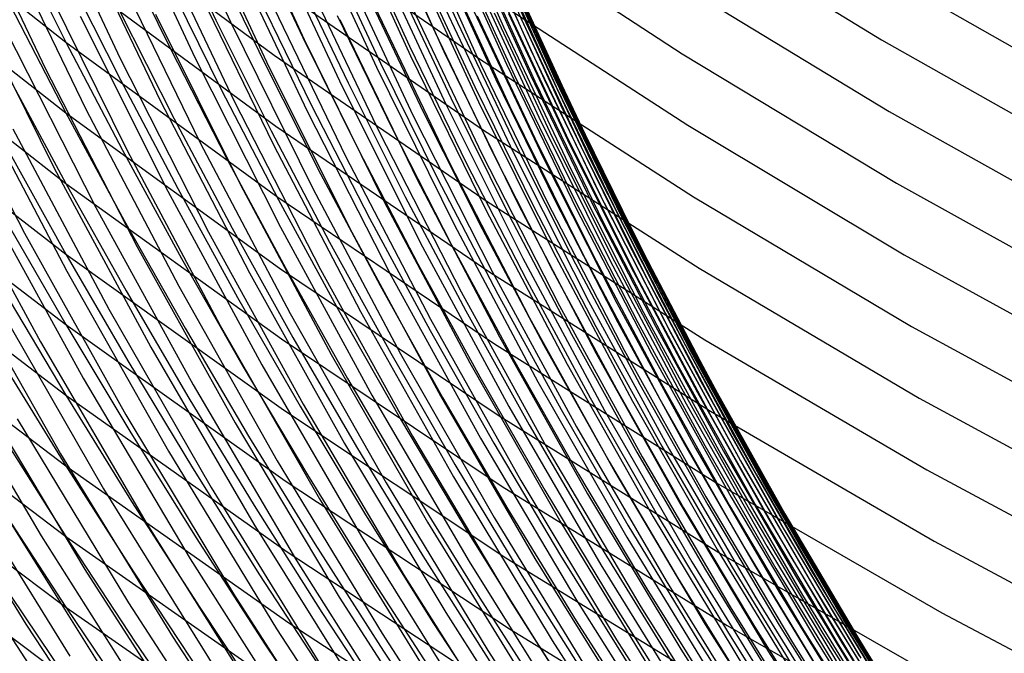
# Model space of a CAD drawing. Units: inches. Extents: x -1 to 1, y -1 to 1.
# Drawn here: x -0.5 to -0.41, y -0.56 to -0.49 of the extents above; entities that cross this region are included whole.
import ezdxf

# ---------------------------------------------------------------- set-up
doc = ezdxf.new("R2010")
doc.units = ezdxf.units.IN
doc.header["$MEASUREMENT"] = 0
for name, color, linetype, true_color in [('layer100', 7, 'Continuous', 0x1eadad), ('layer101', 7, 'Continuous', 0x1eabad), ('layer102', 7, 'Continuous', 0x1ea6ad), ('layer103', 7, 'Continuous', 0x1ea1ad), ('layer104', 7, 'Continuous', 0x1e9cad), ('layer105', 7, 'Continuous', 0x1e97ad), ('layer106', 7, 'Continuous', 0x1e95ad), ('layer107', 7, 'Continuous', 0x1e90ad), ('layer108', 7, 'Continuous', 0x1e8cad), ('layer109', 7, 'Continuous', 0x1e87ad), ('layer110', 7, 'Continuous', 0x1e82ad), ('layer111', 7, 'Continuous', 0x1e80ad), ('layer112', 7, 'Continuous', 0x1e7bad), ('layer113', 7, 'Continuous', 0x1e76ad), ('layer114', 7, 'Continuous', 0x1e71ad), ('layer115', 7, 'Continuous', 0x1e6dad), ('layer116', 7, 'Continuous', 0x1e6aad), ('layer117', 7, 'Continuous', 0x1e65ad), ('layer118', 7, 'Continuous', 0x1e61ad), ('layer119', 7, 'Continuous', 0x1e5cad), ('layer120', 7, 'Continuous', 0x1e57ad), ('layer121', 7, 'Continuous', 0x1e55ad), ('layer122', 7, 'Continuous', 0x1e50ad), ('layer123', 7, 'Continuous', 0x1e4bad), ('layer124', 7, 'Continuous', 0x1e47ad), ('layer125', 7, 'Continuous', 0x1e42ad), ('layer126', 7, 'Continuous', 0x1e3fad), ('layer127', 7, 'Continuous', 0x1e3bad), ('layer128', 7, 'Continuous', 0x1e36ad), ('layer129', 7, 'Continuous', 0x1e31ad), ('layer130', 7, 'Continuous', 0x1e2cad), ('layer176', 7, 'Continuous', 0xad1e87), ('layer177', 7, 'Continuous', 0xad1e82), ('layer178', 7, 'Continuous', 0xad1e7d), ('layer179', 7, 'Continuous', 0xad1e79), ('layer180', 7, 'Continuous', 0xad1e74), ('layer181', 7, 'Continuous', 0xad1e71), ('layer182', 7, 'Continuous', 0xad1e6d), ('layer183', 7, 'Continuous', 0xad1e68), ('layer184', 7, 'Continuous', 0xad1e63), ('layer185', 7, 'Continuous', 0xad1e5e), ('layer186', 7, 'Continuous', 0xad1e5c), ('layer187', 7, 'Continuous', 0xad1e57), ('layer188', 7, 'Continuous', 0xad1e52), ('layer189', 7, 'Continuous', 0xad1e4e), ('layer190', 7, 'Continuous', 0xad1e49), ('layer191', 7, 'Continuous', 0xad1e47), ('layer192', 7, 'Continuous', 0xad1e42), ('layer193', 7, 'Continuous', 0xad1e3d), ('layer194', 7, 'Continuous', 0xad1e38), ('layer33', 7, 'Continuous', 0xadab1e), ('layer34', 7, 'Continuous', 0xabad1e), ('layer35', 7, 'Continuous', 0xa6ad1e), ('layer36', 7, 'Continuous', 0xa3ad1e), ('layer37', 7, 'Continuous', 0x9fad1e), ('layer38', 7, 'Continuous', 0x9aad1e), ('layer39', 7, 'Continuous', 0x95ad1e), ('layer40', 7, 'Continuous', 0x90ad1e), ('layer41', 7, 'Continuous', 0x8ead1e), ('layer42', 7, 'Continuous', 0x89ad1e), ('layer43', 7, 'Continuous', 0x84ad1e), ('layer44', 7, 'Continuous', 0x80ad1e), ('layer45', 7, 'Continuous', 0x7bad1e), ('layer46', 7, 'Continuous', 0x79ad1e), ('layer47', 7, 'Continuous', 0x74ad1e), ('layer48', 7, 'Continuous', 0x6fad1e), ('layer49', 7, 'Continuous', 0x6aad1e), ('layer50', 7, 'Continuous', 0x66ad1e), ('layer51', 7, 'Continuous', 0x63ad1e), ('layer52', 7, 'Continuous', 0x5ead1e), ('layer53', 7, 'Continuous', 0x5aad1e), ('layer54', 7, 'Continuous', 0x55ad1e), ('layer55', 7, 'Continuous', 0x50ad1e), ('layer56', 7, 'Continuous', 0x4ead1e), ('layer57', 7, 'Continuous', 0x49ad1e), ('layer58', 7, 'Continuous', 0x44ad1e), ('layer59', 7, 'Continuous', 0x3fad1e), ('layer60', 7, 'Continuous', 0x3bad1e), ('layer61', 7, 'Continuous', 0x38ad1e), ('layer62', 7, 'Continuous', 0x34ad1e), ('layer63', 7, 'Continuous', 0x2fad1e), ('layer64', 7, 'Continuous', 0x2aad1e), ('layer65', 7, 'Continuous', 0x25ad1e), ('layer66', 7, 'Continuous', 0x23ad1e), ('layer67', 7, 'Continuous', 0x1ead1e), ('layer68', 7, 'Continuous', 0x1ead23), ('layer69', 7, 'Continuous', 0x1ead28), ('layer7', 7, 'Continuous', 0xad3b1e), ('layer70', 7, 'Continuous', 0x1ead2c), ('layer71', 7, 'Continuous', 0x1ead2f), ('layer72', 7, 'Continuous', 0x1ead34), ('layer73', 7, 'Continuous', 0x1ead38), ('layer74', 7, 'Continuous', 0x1ead3d), ('layer75', 7, 'Continuous', 0x1ead42), ('layer76', 7, 'Continuous', 0x1ead44), ('layer77', 7, 'Continuous', 0x1ead49), ('layer78', 7, 'Continuous', 0x1ead4e), ('layer79', 7, 'Continuous', 0x1ead52), ('layer80', 7, 'Continuous', 0x1ead57), ('layer81', 7, 'Continuous', 0x1ead5a), ('layer82', 7, 'Continuous', 0x1ead5e), ('layer83', 7, 'Continuous', 0x1ead63), ('layer84', 7, 'Continuous', 0x1ead68), ('layer85', 7, 'Continuous', 0x1ead6d), ('layer86', 7, 'Continuous', 0x1ead6f), ('layer87', 7, 'Continuous', 0x1ead74), ('layer88', 7, 'Continuous', 0x1ead79), ('layer89', 7, 'Continuous', 0x1ead7d), ('layer90', 7, 'Continuous', 0x1ead82), ('layer91', 7, 'Continuous', 0x1ead84), ('layer92', 7, 'Continuous', 0x1ead89), ('layer93', 7, 'Continuous', 0x1ead8e), ('layer94', 7, 'Continuous', 0x1ead93), ('layer95', 7, 'Continuous', 0x1ead97), ('layer96', 7, 'Continuous', 0x1ead9a), ('layer97', 7, 'Continuous', 0x1ead9f), ('layer98', 7, 'Continuous', 0x1eada3), ('layer99', 7, 'Continuous', 0x1eada8)]:
    doc.layers.add(name, color=color, linetype=linetype, true_color=true_color)

msp = doc.modelspace()

# ---------------------------------------------------------------- linework, layer by layer
at = {"layer": 'layer100'}
for p, q in [((-0.480305, -0.490579), (-0.472551, -0.506621)), ((-0.472551, -0.506621), (-0.464248, -0.522551)), ((-0.464248, -0.522551), (-0.455397, -0.53835)), ((-0.455397, -0.53835), (-0.446, -0.554)), ((-0.446, -0.554), (-0.43606, -0.569481))]:
    msp.add_line(p, q, dxfattribs=at)
at = {"layer": 'layer101'}
for p, q in [((-0.483987, -0.486032), (-0.47632, -0.502208)), ((-0.47632, -0.502208), (-0.468099, -0.518275)), ((-0.468099, -0.518275), (-0.459325, -0.534211)), ((-0.459325, -0.534211), (-0.45, -0.55)), ((-0.45, -0.55), (-0.440127, -0.565621))]:
    msp.add_line(p, q, dxfattribs=at)
at = {"layer": 'layer102'}
for p, q in [((-0.487669, -0.481485), (-0.480088, -0.497796)), ((-0.480088, -0.497796), (-0.471949, -0.513998)), ((-0.471949, -0.513998), (-0.463252, -0.530072)), ((-0.463252, -0.530072), (-0.454, -0.546)), ((-0.454, -0.546), (-0.444194, -0.561761))]:
    msp.add_line(p, q, dxfattribs=at)
at = {"layer": 'layer103'}
for p, q in [((-0.491351, -0.476938), (-0.483857, -0.493383)), ((-0.483857, -0.493383), (-0.4758, -0.509721)), ((-0.4758, -0.509721), (-0.46718, -0.525933)), ((-0.46718, -0.525933), (-0.458, -0.542)), ((-0.458, -0.542), (-0.448262, -0.557901))]:
    msp.add_line(p, q, dxfattribs=at)
at = {"layer": 'layer104'}
for p, q in [((-0.487626, -0.488971), (-0.479651, -0.505445)), ((-0.479651, -0.505445), (-0.471108, -0.521794)), ((-0.471108, -0.521794), (-0.462, -0.538)), ((-0.462, -0.538), (-0.452329, -0.554042)), ((-0.452329, -0.554042), (-0.442099, -0.5699))]:
    msp.add_line(p, q, dxfattribs=at)
at = {"layer": 'layer105'}
for p, q in [((-0.491395, -0.484558), (-0.483501, -0.501168)), ((-0.483501, -0.501168), (-0.475036, -0.517656)), ((-0.475036, -0.517656), (-0.466, -0.534)), ((-0.466, -0.534), (-0.456397, -0.550182)), ((-0.456397, -0.550182), (-0.446229, -0.566181))]:
    msp.add_line(p, q, dxfattribs=at)
at = {"layer": 'layer106'}
for p, q in [((-0.495163, -0.480145), (-0.487352, -0.496892)), ((-0.487352, -0.496892), (-0.478963, -0.513517)), ((-0.478963, -0.513517), (-0.47, -0.53)), ((-0.47, -0.53), (-0.460464, -0.546322)), ((-0.460464, -0.546322), (-0.450358, -0.562463))]:
    msp.add_line(p, q, dxfattribs=at)
at = {"layer": 'layer107'}
for p, q in [((-0.491202, -0.492615), (-0.482891, -0.509378)), ((-0.482891, -0.509378), (-0.474, -0.526)), ((-0.474, -0.526), (-0.464531, -0.542462)), ((-0.464531, -0.542462), (-0.454488, -0.558744))]:
    msp.add_line(p, q, dxfattribs=at)
at = {"layer": 'layer108'}
for p, q in [((-0.495053, -0.488338), (-0.486819, -0.505239)), ((-0.486819, -0.505239), (-0.478, -0.522)), ((-0.478, -0.522), (-0.468599, -0.538602)), ((-0.468599, -0.538602), (-0.458618, -0.555026)), ((-0.458618, -0.555026), (-0.448062, -0.571249))]:
    msp.add_line(p, q, dxfattribs=at)
at = {"layer": 'layer109'}
for p, q in [((-0.498904, -0.484062), (-0.490747, -0.5011)), ((-0.490747, -0.5011), (-0.482, -0.518)), ((-0.482, -0.518), (-0.472666, -0.534743)), ((-0.472666, -0.534743), (-0.462748, -0.551307)), ((-0.462748, -0.551307), (-0.45225, -0.567673))]:
    msp.add_line(p, q, dxfattribs=at)
at = {"layer": 'layer110'}
for p, q in [((-0.502754, -0.479785), (-0.494674, -0.496961)), ((-0.494674, -0.496961), (-0.486, -0.514)), ((-0.486, -0.514), (-0.476733, -0.530883)), ((-0.476733, -0.530883), (-0.466878, -0.547589)), ((-0.466878, -0.547589), (-0.456437, -0.564096))]:
    msp.add_line(p, q, dxfattribs=at)
at = {"layer": 'layer111'}
for p, q in [((-0.498602, -0.492822), (-0.49, -0.51)), ((-0.49, -0.51), (-0.480801, -0.527023)), ((-0.480801, -0.527023), (-0.471008, -0.54387)), ((-0.471008, -0.54387), (-0.460624, -0.56052))]:
    msp.add_line(p, q, dxfattribs=at)
at = {"layer": 'layer112'}
for p, q in [((-0.50253, -0.488683), (-0.494, -0.506)), ((-0.494, -0.506), (-0.484868, -0.523163)), ((-0.484868, -0.523163), (-0.475137, -0.540151)), ((-0.475137, -0.540151), (-0.464812, -0.556944))]:
    msp.add_line(p, q, dxfattribs=at)
at = {"layer": 'layer113'}
for p, q in [((-0.506458, -0.484544), (-0.498, -0.502)), ((-0.498, -0.502), (-0.488936, -0.519303)), ((-0.488936, -0.519303), (-0.479267, -0.536433)), ((-0.479267, -0.536433), (-0.468999, -0.553367)), ((-0.468999, -0.553367), (-0.458136, -0.570085))]:
    msp.add_line(p, q, dxfattribs=at)
at = {"layer": 'layer114'}
for p, q in [((-0.510385, -0.480405), (-0.502, -0.498)), ((-0.502, -0.498), (-0.493003, -0.515444)), ((-0.493003, -0.515444), (-0.483397, -0.532714)), ((-0.483397, -0.532714), (-0.473187, -0.549791)), ((-0.473187, -0.549791), (-0.462376, -0.566652))]:
    msp.add_line(p, q, dxfattribs=at)
at = {"layer": 'layer115'}
for p, q in [((-0.506, -0.494), (-0.49707, -0.511584)), ((-0.49707, -0.511584), (-0.487527, -0.528996)), ((-0.487527, -0.528996), (-0.477374, -0.546214)), ((-0.477374, -0.546214), (-0.466616, -0.563218))]:
    msp.add_line(p, q, dxfattribs=at)
at = {"layer": 'layer116'}
for p, q in [((-0.51, -0.49), (-0.501138, -0.507724)), ((-0.501138, -0.507724), (-0.491657, -0.525277)), ((-0.491657, -0.525277), (-0.481562, -0.542638)), ((-0.481562, -0.542638), (-0.470856, -0.559785))]:
    msp.add_line(p, q, dxfattribs=at)
at = {"layer": 'layer117'}
for p, q in [((-0.505205, -0.503864), (-0.495787, -0.521559)), ((-0.495787, -0.521559), (-0.485749, -0.539062)), ((-0.485749, -0.539062), (-0.475096, -0.556351))]:
    msp.add_line(p, q, dxfattribs=at)
at = {"layer": 'layer118'}
for p, q in [((-0.509272, -0.500005), (-0.499917, -0.51784)), ((-0.499917, -0.51784), (-0.489936, -0.535485)), ((-0.489936, -0.535485), (-0.479336, -0.552918)), ((-0.479336, -0.552918), (-0.468121, -0.570116))]:
    msp.add_line(p, q, dxfattribs=at)
at = {"layer": 'layer119'}
for p, q in [((-0.51334, -0.496145), (-0.504046, -0.514122)), ((-0.504046, -0.514122), (-0.494124, -0.531909)), ((-0.494124, -0.531909), (-0.483576, -0.549484)), ((-0.483576, -0.549484), (-0.472409, -0.566825))]:
    msp.add_line(p, q, dxfattribs=at)
at = {"layer": 'layer120'}
for p, q in [((-0.508176, -0.510403), (-0.498311, -0.528332)), ((-0.498311, -0.528332), (-0.487816, -0.54605)), ((-0.487816, -0.54605), (-0.476697, -0.563535))]:
    msp.add_line(p, q, dxfattribs=at)
at = {"layer": 'layer121'}
for p, q in [((-0.512306, -0.506685), (-0.502499, -0.524756)), ((-0.502499, -0.524756), (-0.492057, -0.542617)), ((-0.492057, -0.542617), (-0.480985, -0.560245))]:
    msp.add_line(p, q, dxfattribs=at)
at = {"layer": 'layer122'}
for p, q in [((-0.506686, -0.52118), (-0.496297, -0.539183)), ((-0.496297, -0.539183), (-0.485273, -0.556955))]:
    msp.add_line(p, q, dxfattribs=at)
at = {"layer": 'layer123'}
for p, q in [((-0.510874, -0.517603), (-0.500537, -0.53575)), ((-0.500537, -0.53575), (-0.489561, -0.553665)), ((-0.489561, -0.553665), (-0.477951, -0.571326))]:
    msp.add_line(p, q, dxfattribs=at)
at = {"layer": 'layer124'}
for p, q in [((-0.504777, -0.532316), (-0.493848, -0.550374)), ((-0.493848, -0.550374), (-0.482282, -0.568179))]:
    msp.add_line(p, q, dxfattribs=at)
at = {"layer": 'layer125'}
for p, q in [((-0.509017, -0.528883), (-0.498136, -0.547084)), ((-0.498136, -0.547084), (-0.486613, -0.565033))]:
    msp.add_line(p, q, dxfattribs=at)
at = {"layer": 'layer126'}
for p, q in [((-0.513257, -0.525449), (-0.502424, -0.543794)), ((-0.502424, -0.543794), (-0.490943, -0.561886))]:
    msp.add_line(p, q, dxfattribs=at)
at = {"layer": 'layer127'}
msp.add_line((-0.506712, -0.540504), (-0.495274, -0.55874), dxfattribs=at)
at = {"layer": 'layer128'}
msp.add_line((-0.511, -0.537214), (-0.499605, -0.555593), dxfattribs=at)
at = {"layer": 'layer129'}
for p, q in [((-0.515288, -0.533924), (-0.503935, -0.552447)), ((-0.503935, -0.552447), (-0.491927, -0.570695))]:
    msp.add_line(p, q, dxfattribs=at)
at = {"layer": 'layer130'}
msp.add_line((-0.508266, -0.549301), (-0.496296, -0.567693), dxfattribs=at)
at = {"layer": 'layer176'}
msp.add_line((-0.420753, -0.488128), (-0.399909, -0.499981), dxfattribs=at)
at = {"layer": 'layer177'}
for p, q in [((-0.440661, -0.4825), (-0.420015, -0.495153)), ((-0.420015, -0.495153), (-0.398983, -0.507017))]:
    msp.add_line(p, q, dxfattribs=at)
at = {"layer": 'layer178'}
for p, q in [((-0.440109, -0.489509), (-0.419276, -0.502178)), ((-0.419276, -0.502178), (-0.398057, -0.514052))]:
    msp.add_line(p, q, dxfattribs=at)
at = {"layer": 'layer179'}
for p, q in [((-0.46016, -0.483046), (-0.439557, -0.496518)), ((-0.439557, -0.496518), (-0.418538, -0.509203)), ((-0.418538, -0.509203), (-0.397131, -0.521088))]:
    msp.add_line(p, q, dxfattribs=at)
at = {"layer": 'layer180'}
for p, q in [((-0.459793, -0.490033), (-0.439006, -0.503527)), ((-0.439006, -0.503527), (-0.4178, -0.516228)), ((-0.4178, -0.516228), (-0.396204, -0.528123))]:
    msp.add_line(p, q, dxfattribs=at)
at = {"layer": 'layer181'}
for p, q in [((-0.479952, -0.482721), (-0.459427, -0.49702)), ((-0.459427, -0.49702), (-0.438454, -0.510536)), ((-0.438454, -0.510536), (-0.417061, -0.523253)), ((-0.417061, -0.523253), (-0.395278, -0.535158))]:
    msp.add_line(p, q, dxfattribs=at)
at = {"layer": 'layer182'}
for p, q in [((-0.47977, -0.489682), (-0.459061, -0.504008)), ((-0.459061, -0.504008), (-0.437903, -0.517545)), ((-0.437903, -0.517545), (-0.416323, -0.530278)), ((-0.416323, -0.530278), (-0.394352, -0.542194))]:
    msp.add_line(p, q, dxfattribs=at)
at = {"layer": 'layer183'}
for p, q in [((-0.5, -0.48151), (-0.479587, -0.496642)), ((-0.479587, -0.496642), (-0.458695, -0.510995)), ((-0.458695, -0.510995), (-0.437351, -0.524553)), ((-0.437351, -0.524553), (-0.415585, -0.537303)), ((-0.415585, -0.537303), (-0.393426, -0.549229))]:
    msp.add_line(p, q, dxfattribs=at)
at = {"layer": 'layer184'}
for p, q in [((-0.5, -0.488438), (-0.479405, -0.503603)), ((-0.479405, -0.503603), (-0.458329, -0.517982)), ((-0.458329, -0.517982), (-0.436799, -0.531562)), ((-0.436799, -0.531562), (-0.414846, -0.544328)), ((-0.414846, -0.544328), (-0.392499, -0.556264))]:
    msp.add_line(p, q, dxfattribs=at)
at = {"layer": 'layer185'}
for p, q in [((-0.520266, -0.479397), (-0.5, -0.495367)), ((-0.5, -0.495367), (-0.479223, -0.510563)), ((-0.479223, -0.510563), (-0.457962, -0.52497)), ((-0.457962, -0.52497), (-0.436248, -0.538571)), ((-0.436248, -0.538571), (-0.414108, -0.551352)), ((-0.414108, -0.551352), (-0.391573, -0.5633))]:
    msp.add_line(p, q, dxfattribs=at)
at = {"layer": 'layer186'}
for p, q in [((-0.520446, -0.486288), (-0.5, -0.502295)), ((-0.5, -0.502295), (-0.479041, -0.517523)), ((-0.479041, -0.517523), (-0.457596, -0.531957)), ((-0.457596, -0.531957), (-0.435696, -0.54558)), ((-0.435696, -0.54558), (-0.41337, -0.558377))]:
    msp.add_line(p, q, dxfattribs=at)
at = {"layer": 'layer187'}
for p, q in [((-0.520627, -0.493179), (-0.5, -0.509223)), ((-0.5, -0.509223), (-0.478858, -0.524484)), ((-0.478858, -0.524484), (-0.45723, -0.538945)), ((-0.45723, -0.538945), (-0.435145, -0.552589)), ((-0.435145, -0.552589), (-0.412631, -0.565402))]:
    msp.add_line(p, q, dxfattribs=at)
at = {"layer": 'layer188'}
for p, q in [((-0.520807, -0.500069), (-0.5, -0.516151)), ((-0.5, -0.516151), (-0.478676, -0.531444)), ((-0.478676, -0.531444), (-0.456864, -0.545932)), ((-0.456864, -0.545932), (-0.434593, -0.559598))]:
    msp.add_line(p, q, dxfattribs=at)
at = {"layer": 'layer189'}
for p, q in [((-0.520988, -0.50696), (-0.5, -0.523079)), ((-0.5, -0.523079), (-0.478494, -0.538405)), ((-0.478494, -0.538405), (-0.456498, -0.552919)), ((-0.456498, -0.552919), (-0.434041, -0.566607))]:
    msp.add_line(p, q, dxfattribs=at)
at = {"layer": 'layer190'}
for p, q in [((-0.521168, -0.513851), (-0.5, -0.530008)), ((-0.5, -0.530008), (-0.478311, -0.545365)), ((-0.478311, -0.545365), (-0.456131, -0.559907))]:
    msp.add_line(p, q, dxfattribs=at)
at = {"layer": 'layer191'}
for p, q in [((-0.521348, -0.520741), (-0.5, -0.536936)), ((-0.5, -0.536936), (-0.478129, -0.552326)), ((-0.478129, -0.552326), (-0.455765, -0.566894))]:
    msp.add_line(p, q, dxfattribs=at)
at = {"layer": 'layer192'}
for p, q in [((-0.521529, -0.527632), (-0.5, -0.543864)), ((-0.5, -0.543864), (-0.477947, -0.559286))]:
    msp.add_line(p, q, dxfattribs=at)
at = {"layer": 'layer193'}
for p, q in [((-0.521709, -0.534523), (-0.5, -0.550792)), ((-0.5, -0.550792), (-0.477765, -0.566247))]:
    msp.add_line(p, q, dxfattribs=at)
at = {"layer": 'layer194'}
msp.add_line((-0.52189, -0.541413), (-0.5, -0.55772), dxfattribs=at)
at = {"layer": 'layer33'}
msp.add_line((-0.506927, -0.547427), (-0.5, -0.55772), dxfattribs=at)
at = {"layer": 'layer34'}
for p, q in [((-0.506745, -0.540466), (-0.5, -0.550792)), ((-0.5, -0.550792), (-0.49302, -0.561094))]:
    msp.add_line(p, q, dxfattribs=at)
at = {"layer": 'layer35'}
for p, q in [((-0.506563, -0.533506), (-0.5, -0.543864)), ((-0.5, -0.543864), (-0.4932, -0.554203)), ((-0.4932, -0.554203), (-0.48616, -0.564518))]:
    msp.add_line(p, q, dxfattribs=at)
at = {"layer": 'layer36'}
for p, q in [((-0.50638, -0.526545), (-0.5, -0.536936)), ((-0.5, -0.536936), (-0.49338, -0.547313)), ((-0.49338, -0.547313), (-0.486519, -0.55767))]:
    msp.add_line(p, q, dxfattribs=at)
at = {"layer": 'layer37'}
for p, q in [((-0.506198, -0.519585), (-0.5, -0.530008)), ((-0.5, -0.530008), (-0.493561, -0.540422)), ((-0.493561, -0.540422), (-0.486878, -0.550822)), ((-0.486878, -0.550822), (-0.479947, -0.561202))]:
    msp.add_line(p, q, dxfattribs=at)
at = {"layer": 'layer38'}
for p, q in [((-0.506016, -0.512625), (-0.5, -0.523079)), ((-0.5, -0.523079), (-0.493741, -0.533531)), ((-0.493741, -0.533531), (-0.487236, -0.543975)), ((-0.487236, -0.543975), (-0.480482, -0.554402)), ((-0.480482, -0.554402), (-0.473475, -0.564807))]:
    msp.add_line(p, q, dxfattribs=at)
at = {"layer": 'layer39'}
for p, q in [((-0.505834, -0.505664), (-0.5, -0.516151)), ((-0.5, -0.516151), (-0.493922, -0.526641)), ((-0.493922, -0.526641), (-0.487595, -0.537127)), ((-0.487595, -0.537127), (-0.481017, -0.547602)), ((-0.481017, -0.547602), (-0.474184, -0.558059))]:
    msp.add_line(p, q, dxfattribs=at)
at = {"layer": 'layer40'}
for p, q in [((-0.505651, -0.498704), (-0.5, -0.509223)), ((-0.5, -0.509223), (-0.494102, -0.51975)), ((-0.494102, -0.51975), (-0.487954, -0.530279)), ((-0.487954, -0.530279), (-0.481552, -0.540802)), ((-0.481552, -0.540802), (-0.474893, -0.551312)), ((-0.474893, -0.551312), (-0.467973, -0.561803))]:
    msp.add_line(p, q, dxfattribs=at)
at = {"layer": 'layer41'}
for p, q in [((-0.505469, -0.491743), (-0.5, -0.502295)), ((-0.5, -0.502295), (-0.494283, -0.512859)), ((-0.494283, -0.512859), (-0.488313, -0.523431)), ((-0.488313, -0.523431), (-0.482087, -0.534002)), ((-0.482087, -0.534002), (-0.475602, -0.544565)), ((-0.475602, -0.544565), (-0.468854, -0.555114)), ((-0.468854, -0.555114), (-0.461839, -0.56564))]:
    msp.add_line(p, q, dxfattribs=at)
at = {"layer": 'layer42'}
for p, q in [((-0.505287, -0.484783), (-0.5, -0.495367)), ((-0.5, -0.495367), (-0.494463, -0.505969)), ((-0.494463, -0.505969), (-0.488672, -0.516583)), ((-0.488672, -0.516583), (-0.482623, -0.527201)), ((-0.482623, -0.527201), (-0.476311, -0.537818)), ((-0.476311, -0.537818), (-0.469735, -0.548424)), ((-0.469735, -0.548424), (-0.462889, -0.559014))]:
    msp.add_line(p, q, dxfattribs=at)
at = {"layer": 'layer43'}
for p, q in [((-0.5, -0.488438), (-0.494644, -0.499078)), ((-0.494644, -0.499078), (-0.489031, -0.509735)), ((-0.489031, -0.509735), (-0.483158, -0.520401)), ((-0.483158, -0.520401), (-0.47702, -0.531071)), ((-0.47702, -0.531071), (-0.470615, -0.541735)), ((-0.470615, -0.541735), (-0.463939, -0.552387)), ((-0.463939, -0.552387), (-0.456987, -0.563019))]:
    msp.add_line(p, q, dxfattribs=at)
at = {"layer": 'layer44'}
for p, q in [((-0.494824, -0.492187), (-0.48939, -0.502887)), ((-0.48939, -0.502887), (-0.483693, -0.513601)), ((-0.483693, -0.513601), (-0.47773, -0.524323)), ((-0.47773, -0.524323), (-0.471496, -0.535046)), ((-0.471496, -0.535046), (-0.464988, -0.54576)), ((-0.464988, -0.54576), (-0.458203, -0.556459))]:
    msp.add_line(p, q, dxfattribs=at)
at = {"layer": 'layer45'}
for p, q in [((-0.495004, -0.485297), (-0.489749, -0.496039)), ((-0.489749, -0.496039), (-0.484228, -0.506801)), ((-0.484228, -0.506801), (-0.478439, -0.517576)), ((-0.478439, -0.517576), (-0.472377, -0.528356)), ((-0.472377, -0.528356), (-0.466038, -0.539133)), ((-0.466038, -0.539133), (-0.459419, -0.5499)), ((-0.459419, -0.5499), (-0.452516, -0.560648))]:
    msp.add_line(p, q, dxfattribs=at)
at = {"layer": 'layer46'}
for p, q in [((-0.490107, -0.489191), (-0.484763, -0.500001)), ((-0.484763, -0.500001), (-0.479148, -0.510829)), ((-0.479148, -0.510829), (-0.473257, -0.521667)), ((-0.473257, -0.521667), (-0.467087, -0.532507)), ((-0.467087, -0.532507), (-0.460634, -0.543341)), ((-0.460634, -0.543341), (-0.453895, -0.55416)), ((-0.453895, -0.55416), (-0.446867, -0.564957))]:
    msp.add_line(p, q, dxfattribs=at)
at = {"layer": 'layer47'}
for p, q in [((-0.490466, -0.482343), (-0.485298, -0.493201)), ((-0.485298, -0.493201), (-0.479857, -0.504082)), ((-0.479857, -0.504082), (-0.474138, -0.514977)), ((-0.474138, -0.514977), (-0.468137, -0.52588)), ((-0.468137, -0.52588), (-0.46185, -0.536781)), ((-0.46185, -0.536781), (-0.455274, -0.547673)), ((-0.455274, -0.547673), (-0.448406, -0.558546))]:
    msp.add_line(p, q, dxfattribs=at)
at = {"layer": 'layer48'}
for p, q in [((-0.485834, -0.486401), (-0.480566, -0.497335)), ((-0.480566, -0.497335), (-0.475019, -0.508288)), ((-0.475019, -0.508288), (-0.469186, -0.519253)), ((-0.469186, -0.519253), (-0.463066, -0.530222)), ((-0.463066, -0.530222), (-0.456653, -0.541185)), ((-0.456653, -0.541185), (-0.449945, -0.552135)), ((-0.449945, -0.552135), (-0.442938, -0.563062))]:
    msp.add_line(p, q, dxfattribs=at)
at = {"layer": 'layer49'}
for p, q in [((-0.481275, -0.490587), (-0.475899, -0.501599)), ((-0.475899, -0.501599), (-0.470236, -0.512626)), ((-0.470236, -0.512626), (-0.464282, -0.523662)), ((-0.464282, -0.523662), (-0.458032, -0.534698)), ((-0.458032, -0.534698), (-0.451484, -0.545724)), ((-0.451484, -0.545724), (-0.444634, -0.556732))]:
    msp.add_line(p, q, dxfattribs=at)
at = {"layer": 'layer50'}
for p, q in [((-0.481985, -0.48384), (-0.47678, -0.494909)), ((-0.47678, -0.494909), (-0.471286, -0.506)), ((-0.471286, -0.506), (-0.465497, -0.517103)), ((-0.465497, -0.517103), (-0.459411, -0.528211)), ((-0.459411, -0.528211), (-0.453023, -0.539314)), ((-0.453023, -0.539314), (-0.44633, -0.550402)), ((-0.44633, -0.550402), (-0.439329, -0.561468))]:
    msp.add_line(p, q, dxfattribs=at)
at = {"layer": 'layer51'}
for p, q in [((-0.477661, -0.48822), (-0.472335, -0.499373)), ((-0.472335, -0.499373), (-0.466713, -0.510544)), ((-0.466713, -0.510544), (-0.46079, -0.521723)), ((-0.46079, -0.521723), (-0.454562, -0.532903)), ((-0.454562, -0.532903), (-0.448026, -0.544073)), ((-0.448026, -0.544073), (-0.441179, -0.555224)), ((-0.441179, -0.555224), (-0.434017, -0.566346))]:
    msp.add_line(p, q, dxfattribs=at)
at = {"layer": 'layer52'}
for p, q in [((-0.473385, -0.492746), (-0.467929, -0.503984)), ((-0.467929, -0.503984), (-0.462169, -0.515236)), ((-0.462169, -0.515236), (-0.456101, -0.526492)), ((-0.456101, -0.526492), (-0.449722, -0.537743)), ((-0.449722, -0.537743), (-0.443029, -0.548979)), ((-0.443029, -0.548979), (-0.436017, -0.560191))]:
    msp.add_line(p, q, dxfattribs=at)
at = {"layer": 'layer53'}
for p, q in [((-0.474434, -0.486119), (-0.469144, -0.497425)), ((-0.469144, -0.497425), (-0.463548, -0.508749)), ((-0.463548, -0.508749), (-0.45764, -0.520081)), ((-0.45764, -0.520081), (-0.451418, -0.531413)), ((-0.451418, -0.531413), (-0.444878, -0.542734)), ((-0.444878, -0.542734), (-0.438017, -0.554035)), ((-0.438017, -0.554035), (-0.430831, -0.565306))]:
    msp.add_line(p, q, dxfattribs=at)
at = {"layer": 'layer54'}
for p, q in [((-0.47036, -0.490866), (-0.464927, -0.502261)), ((-0.464927, -0.502261), (-0.459179, -0.51367)), ((-0.459179, -0.51367), (-0.453115, -0.525083)), ((-0.453115, -0.525083), (-0.446728, -0.536489)), ((-0.446728, -0.536489), (-0.440017, -0.54788)), ((-0.440017, -0.54788), (-0.432978, -0.559244))]:
    msp.add_line(p, q, dxfattribs=at)
at = {"layer": 'layer55'}
for p, q in [((-0.471576, -0.484306), (-0.466306, -0.495774)), ((-0.466306, -0.495774), (-0.460719, -0.507259)), ((-0.460719, -0.507259), (-0.454811, -0.518753)), ((-0.454811, -0.518753), (-0.448578, -0.530245)), ((-0.448578, -0.530245), (-0.442017, -0.541725)), ((-0.442017, -0.541725), (-0.435125, -0.553182)), ((-0.435125, -0.553182), (-0.427899, -0.564608))]:
    msp.add_line(p, q, dxfattribs=at)
at = {"layer": 'layer56'}
for p, q in [((-0.467685, -0.489286), (-0.462258, -0.500848)), ((-0.462258, -0.500848), (-0.456507, -0.512423)), ((-0.456507, -0.512423), (-0.450428, -0.524)), ((-0.450428, -0.524), (-0.444017, -0.535569)), ((-0.444017, -0.535569), (-0.437271, -0.54712)), ((-0.437271, -0.54712), (-0.430188, -0.558643))]:
    msp.add_line(p, q, dxfattribs=at)
at = {"layer": 'layer57'}
for p, q in [((-0.469063, -0.482799), (-0.463797, -0.494438)), ((-0.463797, -0.494438), (-0.458203, -0.506093)), ((-0.458203, -0.506093), (-0.452277, -0.517755)), ((-0.452277, -0.517755), (-0.446017, -0.529414)), ((-0.446017, -0.529414), (-0.439418, -0.541058)), ((-0.439418, -0.541058), (-0.432478, -0.552678)), ((-0.432478, -0.552678), (-0.425194, -0.564262))]:
    msp.add_line(p, q, dxfattribs=at)
at = {"layer": 'layer58'}
for p, q in [((-0.465336, -0.488027), (-0.459899, -0.499763)), ((-0.459899, -0.499763), (-0.454127, -0.511511)), ((-0.454127, -0.511511), (-0.448017, -0.523259)), ((-0.448017, -0.523259), (-0.441565, -0.534996)), ((-0.441565, -0.534996), (-0.434768, -0.546713)), ((-0.434768, -0.546713), (-0.427622, -0.558398))]:
    msp.add_line(p, q, dxfattribs=at)
at = {"layer": 'layer59'}
for p, q in [((-0.466875, -0.481616), (-0.461595, -0.493433)), ((-0.461595, -0.493433), (-0.455977, -0.505266)), ((-0.455977, -0.505266), (-0.450017, -0.517103)), ((-0.450017, -0.517103), (-0.443711, -0.528934)), ((-0.443711, -0.528934), (-0.437057, -0.540749)), ((-0.437057, -0.540749), (-0.430051, -0.552535)), ((-0.430051, -0.552535), (-0.422691, -0.564281))]:
    msp.add_line(p, q, dxfattribs=at)
at = {"layer": 'layer60'}
for p, q in [((-0.463291, -0.487103), (-0.457827, -0.499021)), ((-0.457827, -0.499021), (-0.452017, -0.510948)), ((-0.452017, -0.510948), (-0.445858, -0.522872)), ((-0.445858, -0.522872), (-0.439347, -0.534784)), ((-0.439347, -0.534784), (-0.43248, -0.546671)), ((-0.43248, -0.546671), (-0.425255, -0.558522))]:
    msp.add_line(p, q, dxfattribs=at)
at = {"layer": 'layer61'}
for p, q in [((-0.459677, -0.492776), (-0.454017, -0.504792)), ((-0.454017, -0.504792), (-0.448005, -0.51681)), ((-0.448005, -0.51681), (-0.441636, -0.528819)), ((-0.441636, -0.528819), (-0.434909, -0.540807)), ((-0.434909, -0.540807), (-0.427819, -0.552763)), ((-0.427819, -0.552763), (-0.420366, -0.564675))]:
    msp.add_line(p, q, dxfattribs=at)
at = {"layer": 'layer62'}
for p, q in [((-0.461526, -0.486532), (-0.456017, -0.498637)), ((-0.456017, -0.498637), (-0.450151, -0.510748)), ((-0.450151, -0.510748), (-0.443926, -0.522854)), ((-0.443926, -0.522854), (-0.437338, -0.534944)), ((-0.437338, -0.534944), (-0.430383, -0.547004)), ((-0.430383, -0.547004), (-0.423061, -0.559024))]:
    msp.add_line(p, q, dxfattribs=at)
at = {"layer": 'layer63'}
for p, q in [((-0.458017, -0.492482), (-0.452298, -0.504686)), ((-0.452298, -0.504686), (-0.446216, -0.51689)), ((-0.446216, -0.51689), (-0.439767, -0.52908)), ((-0.439767, -0.52908), (-0.432948, -0.541245)), ((-0.432948, -0.541245), (-0.425756, -0.553373)), ((-0.425756, -0.553373), (-0.418191, -0.565452))]:
    msp.add_line(p, q, dxfattribs=at)
at = {"layer": 'layer64'}
for p, q in [((-0.460017, -0.486326), (-0.454445, -0.498624)), ((-0.454445, -0.498624), (-0.448505, -0.510925)), ((-0.448505, -0.510925), (-0.442195, -0.523216)), ((-0.442195, -0.523216), (-0.435512, -0.535486)), ((-0.435512, -0.535486), (-0.428452, -0.547722)), ((-0.428452, -0.547722), (-0.421013, -0.559913))]:
    msp.add_line(p, q, dxfattribs=at)
at = {"layer": 'layer65'}
for p, q in [((-0.456591, -0.492562), (-0.450795, -0.50496)), ((-0.450795, -0.50496), (-0.444624, -0.517353)), ((-0.444624, -0.517353), (-0.438076, -0.529727)), ((-0.438076, -0.529727), (-0.431147, -0.542071)), ((-0.431147, -0.542071), (-0.423836, -0.554373)), ((-0.423836, -0.554373), (-0.41614, -0.56662))]:
    msp.add_line(p, q, dxfattribs=at)
at = {"layer": 'layer66'}
for p, q in [((-0.458738, -0.4865), (-0.453085, -0.498996)), ((-0.453085, -0.498996), (-0.447053, -0.511489)), ((-0.447053, -0.511489), (-0.44064, -0.523968)), ((-0.44064, -0.523968), (-0.433842, -0.53642)), ((-0.433842, -0.53642), (-0.426658, -0.548833)), ((-0.426658, -0.548833), (-0.419085, -0.561195))]:
    msp.add_line(p, q, dxfattribs=at)
at = {"layer": 'layer67'}
for p, q in [((-0.455374, -0.493031), (-0.449482, -0.505625)), ((-0.449482, -0.505625), (-0.443204, -0.518209)), ((-0.443204, -0.518209), (-0.436538, -0.530769)), ((-0.436538, -0.530769), (-0.429481, -0.543294)), ((-0.429481, -0.543294), (-0.422031, -0.55577))]:
    msp.add_line(p, q, dxfattribs=at)
at = {"layer": 'layer68'}
for p, q in [((-0.457664, -0.487066), (-0.451911, -0.499761)), ((-0.451911, -0.499761), (-0.445768, -0.51245)), ((-0.445768, -0.51245), (-0.439233, -0.525118)), ((-0.439233, -0.525118), (-0.432303, -0.537754)), ((-0.432303, -0.537754), (-0.424976, -0.550345)), ((-0.424976, -0.550345), (-0.41725, -0.562876))]:
    msp.add_line(p, q, dxfattribs=at)
at = {"layer": 'layer69'}
for p, q in [((-0.459954, -0.481101), (-0.454339, -0.493898)), ((-0.454339, -0.493898), (-0.448332, -0.506691)), ((-0.448332, -0.506691), (-0.441928, -0.519467)), ((-0.441928, -0.519467), (-0.435126, -0.532215)), ((-0.435126, -0.532215), (-0.427922, -0.54492)), ((-0.427922, -0.54492), (-0.420314, -0.557569))]:
    msp.add_line(p, q, dxfattribs=at)
at = {"layer": 'layer7', "color": 8}
msp.add_circle((0, 0), 1, dxfattribs=at)
at = {"layer": 'layer70'}
for p, q in [((-0.456768, -0.488034), (-0.450896, -0.500932)), ((-0.450896, -0.500932), (-0.444624, -0.513816)), ((-0.444624, -0.513816), (-0.437948, -0.526675)), ((-0.437948, -0.526675), (-0.430867, -0.539495)), ((-0.430867, -0.539495), (-0.423379, -0.552262)), ((-0.423379, -0.552262), (-0.415481, -0.564962))]:
    msp.add_line(p, q, dxfattribs=at)
at = {"layer": 'layer71'}
for p, q in [((-0.459197, -0.48217), (-0.45346, -0.495173)), ((-0.45346, -0.495173), (-0.447319, -0.508165)), ((-0.447319, -0.508165), (-0.440771, -0.521136)), ((-0.440771, -0.521136), (-0.433813, -0.53407)), ((-0.433813, -0.53407), (-0.426443, -0.546955)), ((-0.426443, -0.546955), (-0.41866, -0.559776))]:
    msp.add_line(p, q, dxfattribs=at)
at = {"layer": 'layer72'}
for p, q in [((-0.456024, -0.489413), (-0.450015, -0.502515)), ((-0.450015, -0.502515), (-0.443593, -0.515596)), ((-0.443593, -0.515596), (-0.436758, -0.528645)), ((-0.436758, -0.528645), (-0.429507, -0.541647)), ((-0.429507, -0.541647), (-0.421838, -0.554589)), ((-0.421838, -0.554589), (-0.413751, -0.567456))]:
    msp.add_line(p, q, dxfattribs=at)
at = {"layer": 'layer73'}
for p, q in [((-0.458589, -0.483654), (-0.45271, -0.496864)), ((-0.45271, -0.496864), (-0.446416, -0.510057)), ((-0.446416, -0.510057), (-0.439704, -0.52322)), ((-0.439704, -0.52322), (-0.432571, -0.53634)), ((-0.432571, -0.53634), (-0.425017, -0.549402)), ((-0.425017, -0.549402), (-0.417039, -0.562392))]:
    msp.add_line(p, q, dxfattribs=at)
at = {"layer": 'layer74'}
for p, q in [((-0.455405, -0.491213), (-0.449238, -0.504517)), ((-0.449238, -0.504517), (-0.442649, -0.517795)), ((-0.442649, -0.517795), (-0.435635, -0.531033)), ((-0.435635, -0.531033), (-0.428195, -0.544215)), ((-0.428195, -0.544215), (-0.420327, -0.557328))]:
    msp.add_line(p, q, dxfattribs=at)
at = {"layer": 'layer75'}
for p, q in [((-0.458101, -0.485562), (-0.452061, -0.498978)), ((-0.452061, -0.498978), (-0.445595, -0.51237)), ((-0.445595, -0.51237), (-0.4387, -0.525725)), ((-0.4387, -0.525725), (-0.431374, -0.539028)), ((-0.431374, -0.539028), (-0.423616, -0.552265)), ((-0.423616, -0.552265), (-0.415425, -0.56542))]:
    msp.add_line(p, q, dxfattribs=at)
at = {"layer": 'layer76'}
for p, q in [((-0.460796, -0.479911), (-0.454884, -0.493438)), ((-0.454884, -0.493438), (-0.44854, -0.506945)), ((-0.44854, -0.506945), (-0.441764, -0.520418)), ((-0.441764, -0.520418), (-0.434552, -0.533841)), ((-0.434552, -0.533841), (-0.426904, -0.547201)), ((-0.426904, -0.547201), (-0.418819, -0.560482))]:
    msp.add_line(p, q, dxfattribs=at)
at = {"layer": 'layer77'}
for p, q in [((-0.457706, -0.487899), (-0.451486, -0.50152)), ((-0.451486, -0.50152), (-0.444828, -0.515111)), ((-0.444828, -0.515111), (-0.437731, -0.528655)), ((-0.437731, -0.528655), (-0.430192, -0.542138)), ((-0.430192, -0.542138), (-0.422212, -0.555544))]:
    msp.add_line(p, q, dxfattribs=at)
at = {"layer": 'layer78'}
for p, q in [((-0.460529, -0.482359), (-0.454431, -0.496095)), ((-0.454431, -0.496095), (-0.447892, -0.509803)), ((-0.447892, -0.509803), (-0.440909, -0.523468)), ((-0.440909, -0.523468), (-0.433481, -0.537074)), ((-0.433481, -0.537074), (-0.425606, -0.550607)), ((-0.425606, -0.550607), (-0.417284, -0.564051))]:
    msp.add_line(p, q, dxfattribs=at)
at = {"layer": 'layer79'}
for p, q in [((-0.457377, -0.490671), (-0.450956, -0.504496)), ((-0.450956, -0.504496), (-0.444088, -0.518281)), ((-0.444088, -0.518281), (-0.436769, -0.53201)), ((-0.436769, -0.53201), (-0.429, -0.545669)), ((-0.429, -0.545669), (-0.420779, -0.559241))]:
    msp.add_line(p, q, dxfattribs=at)
at = {"layer": 'layer80'}
for p, q in [((-0.460322, -0.485246), (-0.45402, -0.499189)), ((-0.45402, -0.499189), (-0.447266, -0.513094)), ((-0.447266, -0.513094), (-0.440058, -0.526947)), ((-0.440058, -0.526947), (-0.432393, -0.540731)), ((-0.432393, -0.540731), (-0.424273, -0.554431)), ((-0.424273, -0.554431), (-0.415696, -0.568032))]:
    msp.add_line(p, q, dxfattribs=at)
at = {"layer": 'layer81'}
for p, q in [((-0.463268, -0.479821), (-0.457085, -0.493881)), ((-0.457085, -0.493881), (-0.450445, -0.507907)), ((-0.450445, -0.507907), (-0.443346, -0.521883)), ((-0.443346, -0.521883), (-0.435787, -0.535793)), ((-0.435787, -0.535793), (-0.427768, -0.549621)), ((-0.427768, -0.549621), (-0.419287, -0.563353))]:
    msp.add_line(p, q, dxfattribs=at)
at = {"layer": 'layer82'}
for p, q in [((-0.460149, -0.488574), (-0.453623, -0.502721)), ((-0.453623, -0.502721), (-0.446634, -0.516819)), ((-0.446634, -0.516819), (-0.439181, -0.530855)), ((-0.439181, -0.530855), (-0.431262, -0.544812)), ((-0.431262, -0.544812), (-0.422878, -0.558673))]:
    msp.add_line(p, q, dxfattribs=at)
at = {"layer": 'layer83'}
for p, q in [((-0.463213, -0.483267), (-0.456802, -0.497534)), ((-0.456802, -0.497534), (-0.449923, -0.511756)), ((-0.449923, -0.511756), (-0.442575, -0.525917)), ((-0.442575, -0.525917), (-0.434756, -0.540002)), ((-0.434756, -0.540002), (-0.426468, -0.553994)), ((-0.426468, -0.553994), (-0.41771, -0.567877))]:
    msp.add_line(p, q, dxfattribs=at)
at = {"layer": 'layer84'}
for p, q in [((-0.45998, -0.492347), (-0.453211, -0.506692)), ((-0.453211, -0.506692), (-0.445968, -0.520979)), ((-0.445968, -0.520979), (-0.438251, -0.535192)), ((-0.438251, -0.535192), (-0.430059, -0.549315)), ((-0.430059, -0.549315), (-0.421392, -0.56333))]:
    msp.add_line(p, q, dxfattribs=at)
at = {"layer": 'layer85'}
for p, q in [((-0.463159, -0.48716), (-0.456499, -0.501629)), ((-0.456499, -0.501629), (-0.449362, -0.516041)), ((-0.449362, -0.516041), (-0.441745, -0.530383)), ((-0.441745, -0.530383), (-0.433649, -0.544635)), ((-0.433649, -0.544635), (-0.425074, -0.558784))]:
    msp.add_line(p, q, dxfattribs=at)
at = {"layer": 'layer86'}
for p, q in [((-0.466337, -0.481973), (-0.459788, -0.496565)), ((-0.459788, -0.496565), (-0.452756, -0.511104)), ((-0.452756, -0.511104), (-0.44524, -0.525573)), ((-0.44524, -0.525573), (-0.43724, -0.539956)), ((-0.43724, -0.539956), (-0.428756, -0.554237)), ((-0.428756, -0.554237), (-0.419788, -0.568398))]:
    msp.add_line(p, q, dxfattribs=at)
at = {"layer": 'layer87'}
for p, q in [((-0.463076, -0.491501), (-0.456149, -0.506166)), ((-0.456149, -0.506166), (-0.448734, -0.520763)), ((-0.448734, -0.520763), (-0.440831, -0.535277)), ((-0.440831, -0.535277), (-0.432438, -0.54969)), ((-0.432438, -0.54969), (-0.423557, -0.563985))]:
    msp.add_line(p, q, dxfattribs=at)
at = {"layer": 'layer88'}
for p, q in [((-0.466364, -0.486438), (-0.459543, -0.501228)), ((-0.459543, -0.501228), (-0.452229, -0.515953)), ((-0.452229, -0.515953), (-0.444421, -0.530597)), ((-0.444421, -0.530597), (-0.43612, -0.545143)), ((-0.43612, -0.545143), (-0.427326, -0.559573))]:
    msp.add_line(p, q, dxfattribs=at)
at = {"layer": 'layer89'}
for p, q in [((-0.469653, -0.481374), (-0.462937, -0.49629)), ((-0.462937, -0.49629), (-0.455723, -0.511144)), ((-0.455723, -0.511144), (-0.448012, -0.525918)), ((-0.448012, -0.525918), (-0.439802, -0.540596)), ((-0.439802, -0.540596), (-0.431095, -0.55516)), ((-0.431095, -0.55516), (-0.421891, -0.569594))]:
    msp.add_line(p, q, dxfattribs=at)
at = {"layer": 'layer90'}
for p, q in [((-0.46633, -0.491352), (-0.459218, -0.506334)), ((-0.459218, -0.506334), (-0.451602, -0.521238)), ((-0.451602, -0.521238), (-0.443484, -0.536049)), ((-0.443484, -0.536049), (-0.434863, -0.550747)), ((-0.434863, -0.550747), (-0.425741, -0.565317))]:
    msp.add_line(p, q, dxfattribs=at)
at = {"layer": 'layer91'}
for p, q in [((-0.469724, -0.486414), (-0.462712, -0.501524)), ((-0.462712, -0.501524), (-0.455193, -0.516559)), ((-0.455193, -0.516559), (-0.447166, -0.531502)), ((-0.447166, -0.531502), (-0.438632, -0.546335)), ((-0.438632, -0.546335), (-0.429592, -0.56104))]:
    msp.add_line(p, q, dxfattribs=at)
at = {"layer": 'layer92'}
for p, q in [((-0.473118, -0.481476), (-0.466207, -0.496714)), ((-0.466207, -0.496714), (-0.458784, -0.51188)), ((-0.458784, -0.51188), (-0.450848, -0.526955)), ((-0.450848, -0.526955), (-0.442401, -0.541922)), ((-0.442401, -0.541922), (-0.433443, -0.556764))]:
    msp.add_line(p, q, dxfattribs=at)
at = {"layer": 'layer93'}
for p, q in [((-0.469701, -0.491905), (-0.462374, -0.5072)), ((-0.462374, -0.5072), (-0.45453, -0.522408)), ((-0.45453, -0.522408), (-0.44617, -0.537509)), ((-0.44617, -0.537509), (-0.437293, -0.552487)), ((-0.437293, -0.552487), (-0.427903, -0.567323))]:
    msp.add_line(p, q, dxfattribs=at)
at = {"layer": 'layer94'}
for p, q in [((-0.473196, -0.487095), (-0.465965, -0.502521)), ((-0.465965, -0.502521), (-0.458212, -0.517861)), ((-0.458212, -0.517861), (-0.449938, -0.533097)), ((-0.449938, -0.533097), (-0.441144, -0.548211)), ((-0.441144, -0.548211), (-0.43183, -0.563184))]:
    msp.add_line(p, q, dxfattribs=at)
at = {"layer": 'layer95'}
for p, q in [((-0.47669, -0.482285), (-0.469555, -0.497842)), ((-0.469555, -0.497842), (-0.461894, -0.513314)), ((-0.461894, -0.513314), (-0.453707, -0.528684)), ((-0.453707, -0.528684), (-0.444995, -0.543934)), ((-0.444995, -0.543934), (-0.435758, -0.559045))]:
    msp.add_line(p, q, dxfattribs=at)
at = {"layer": 'layer96'}
for p, q in [((-0.473146, -0.493162), (-0.465576, -0.508767)), ((-0.465576, -0.508767), (-0.457476, -0.524272)), ((-0.457476, -0.524272), (-0.448845, -0.539657)), ((-0.448845, -0.539657), (-0.439686, -0.554906)), ((-0.439686, -0.554906), (-0.43, -0.57))]:
    msp.add_line(p, q, dxfattribs=at)
at = {"layer": 'layer97'}
for p, q in [((-0.476737, -0.488483), (-0.469259, -0.50422)), ((-0.469259, -0.50422), (-0.461245, -0.519859)), ((-0.461245, -0.519859), (-0.452696, -0.535381)), ((-0.452696, -0.535381), (-0.443614, -0.550767)), ((-0.443614, -0.550767), (-0.434, -0.566))]:
    msp.add_line(p, q, dxfattribs=at)
at = {"layer": 'layer98'}
for p, q in [((-0.480327, -0.483804), (-0.472941, -0.499673)), ((-0.472941, -0.499673), (-0.465013, -0.515446)), ((-0.465013, -0.515446), (-0.456547, -0.531104)), ((-0.456547, -0.531104), (-0.447541, -0.546628)), ((-0.447541, -0.546628), (-0.438, -0.562))]:
    msp.add_line(p, q, dxfattribs=at)
at = {"layer": 'layer99'}
for p, q in [((-0.483918, -0.479124), (-0.476623, -0.495126)), ((-0.476623, -0.495126), (-0.468782, -0.511034)), ((-0.468782, -0.511034), (-0.460397, -0.526828)), ((-0.460397, -0.526828), (-0.451469, -0.542489)), ((-0.451469, -0.542489), (-0.442, -0.558))]:
    msp.add_line(p, q, dxfattribs=at)

doc.saveas('drawing.dxf')
